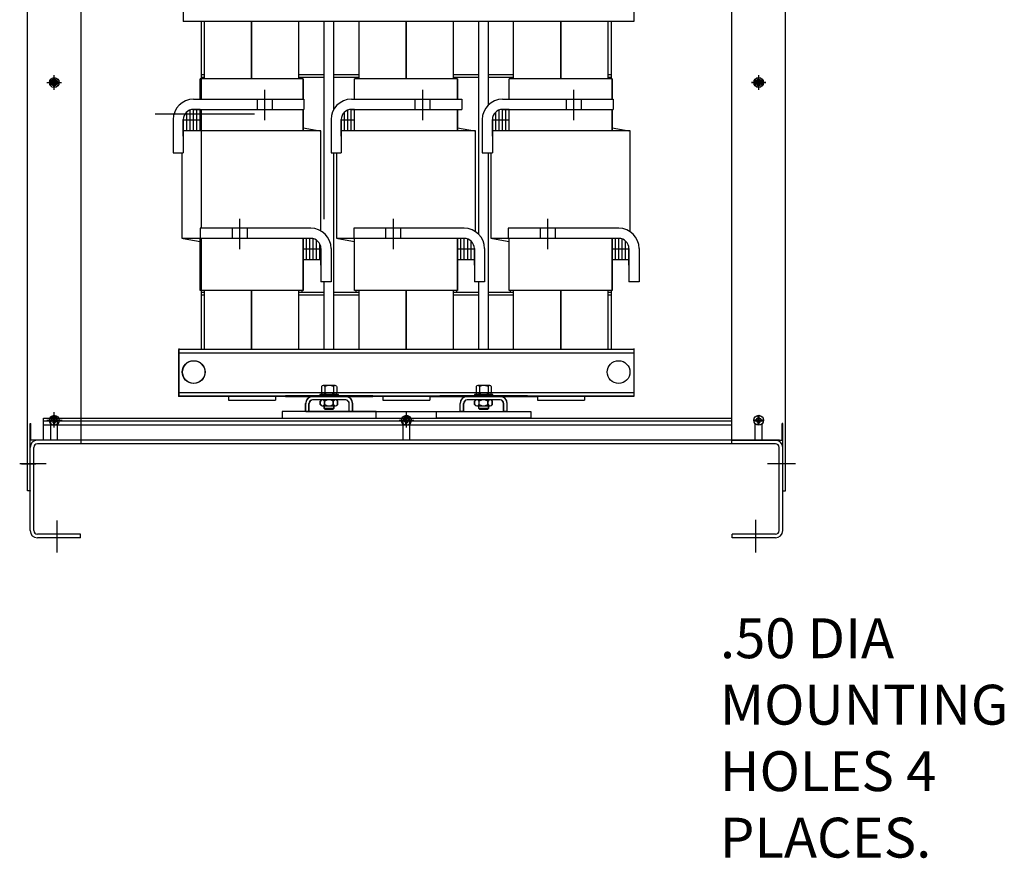
# Model space of a CAD drawing. Extents: x 127 to 281, y 22 to 107.
# Drawn here: x 127 to 164, y 22 to 53 of the extents above; entities that cross this region are included whole.
import ezdxf

# ---------------------------------------------------------------- set-up
doc = ezdxf.new("R2010")
doc.units = 0
doc.header["$MEASUREMENT"] = 0
doc.layers.get('0').update_dxf_attribs({"linetype": 'CONTINUOUS'})
doc.styles.add('MASTER', font='romans', dxfattribs={"width": 0.8})

msp = doc.modelspace()

# ---------------------------------------------------------------- linework, layer by layer
at = {"color": 7}
for p, q in [((127.37, 35.704), (127.37, 69.804)), ((155.58, 35.704), (155.58, 69.804)), ((129.37, 37.455), (129.37, 68.453)), ((153.58, 37.455), (153.58, 68.453)), ((149.93, 54.912), (149.93, 53.162)), ((133.173, 53.537), (133.173, 53.162)), ((149.93, 53.162), (133.173, 53.162)), ((133.838, 53.162), (133.838, 51.309)), ((133.963, 51.032), (133.963, 53.162)), ((135.713, 51.032), (135.713, 53.162)), ((135.713, 53.162), (135.713, 51.032)), ((137.463, 53.162), (137.463, 51.032)), ((138.4, 53.162), (138.4, 45.813)), ((138.775, 49.892), (138.775, 53.162)), ((144.293, 53.162), (138.923, 53.162)), ((144.293, 53.162), (139.173, 53.162)), ((139.713, 51.032), (139.713, 53.162)), ((141.463, 51.032), (141.463, 53.162)), ((141.463, 53.162), (141.463, 51.032)), ((143.213, 53.162), (143.213, 51.032)), ((144.15, 53.162), (144.15, 45.26)), ((144.525, 50.06), (144.525, 53.162)), ((149.93, 53.162), (144.673, 53.162)), ((145.463, 51.032), (145.463, 53.162)), ((147.213, 51.032), (147.213, 53.162)), ((147.213, 53.162), (147.213, 51.032)), ((148.963, 53.162), (148.963, 51.032)), ((149.088, 53.162), (149.088, 51.032)), ((133.838, 51.309), (133.838, 50.272)), ((128.35, 50.912), (128.35, 51.075)), ((128.369, 50.623), (128.369, 51.163)), ((128.39, 50.912), (128.39, 51.075)), ((137.628, 51.032), (133.798, 51.032)), ((137.628, 51.032), (133.798, 51.032)), ((133.798, 50.272), (133.798, 51.032)), ((133.838, 51.192), (133.963, 51.192)), ((133.838, 51.092), (133.838, 51.032)), ((133.838, 51.092), (133.963, 51.092)), ((137.463, 51.192), (138.4, 51.192)), ((137.463, 51.092), (138.4, 51.092)), ((137.588, 51.092), (137.588, 51.032)), ((137.628, 50.272), (137.628, 51.032)), ((137.628, 51.032), (137.628, 50.272)), ((138.775, 51.192), (139.713, 51.192)), ((138.775, 51.092), (139.713, 51.092)), ((143.378, 51.032), (139.548, 51.032)), ((139.548, 50.272), (139.548, 51.032)), ((139.588, 51.092), (139.588, 51.032)), ((143.213, 51.192), (144.15, 51.192)), ((143.213, 51.092), (144.15, 51.092)), ((143.338, 51.092), (143.338, 51.032)), ((143.378, 50.272), (143.378, 51.032)), ((143.378, 51.032), (143.378, 50.272)), ((144.525, 51.192), (145.463, 51.192)), ((144.525, 51.092), (145.463, 51.092)), ((149.128, 51.032), (145.298, 51.032)), ((149.128, 51.032), (145.298, 51.032)), ((145.298, 50.272), (145.298, 51.032)), ((145.338, 51.092), (145.338, 51.032)), ((148.963, 51.192), (149.088, 51.192)), ((148.963, 51.092), (149.088, 51.092)), ((149.088, 51.092), (149.088, 51.032)), ((149.128, 50.272), (149.128, 51.032)), ((149.128, 51.032), (149.128, 50.272)), ((154.56, 50.913), (154.56, 51.075)), ((154.58, 50.623), (154.58, 51.163)), ((154.6, 50.913), (154.6, 51.075)), ((128.099, 50.893), (128.639, 50.893)), ((128.1, 50.892), (128.64, 50.892)), ((128.1, 50.892), (128.64, 50.892)), ((128.187, 50.912), (128.35, 50.912)), ((128.187, 50.872), (128.35, 50.872)), ((128.35, 50.71), (128.35, 50.872)), ((128.39, 50.912), (128.552, 50.912)), ((128.39, 50.872), (128.552, 50.872)), ((128.39, 50.71), (128.39, 50.872)), ((136.196, 50.621), (136.196, 49.496)), ((142.071, 50.621), (142.071, 49.496)), ((147.696, 50.621), (147.696, 49.496)), ((154.31, 50.893), (154.85, 50.893)), ((154.85, 50.892), (154.31, 50.892)), ((154.85, 50.892), (154.31, 50.892)), ((154.397, 50.913), (154.56, 50.913)), ((154.397, 50.873), (154.56, 50.873)), ((154.56, 50.71), (154.56, 50.873)), ((154.6, 50.913), (154.762, 50.913)), ((154.6, 50.873), (154.762, 50.873)), ((154.6, 50.71), (154.6, 50.873)), ((133.553, 50.272), (137.663, 50.272)), ((135.916, 50.272), (135.916, 49.892)), ((136.476, 50.272), (136.476, 49.892)), ((137.663, 50.272), (137.663, 49.892)), ((139.428, 50.272), (143.538, 50.272)), ((141.791, 50.272), (141.791, 49.892)), ((142.351, 50.272), (142.351, 49.892)), ((143.538, 50.272), (143.538, 49.892)), ((145.053, 50.272), (149.163, 50.272)), ((147.416, 50.272), (147.416, 49.892)), ((147.976, 50.272), (147.976, 49.892)), ((149.163, 50.272), (149.163, 49.892)), ((133.423, 49.092), (133.423, 49.892)), ((133.548, 49.892), (136.196, 49.892)), ((133.798, 49.892), (133.548, 49.892)), ((133.548, 49.092), (133.548, 49.892)), ((133.553, 49.892), (137.663, 49.892)), ((133.673, 49.092), (133.673, 49.892)), ((133.798, 49.092), (133.798, 49.892)), ((133.838, 49.892), (133.838, 45.472)), ((137.628, 49.892), (137.628, 49.092)), ((137.628, 49.092), (137.628, 49.892)), ((139.298, 49.092), (139.298, 49.869)), ((139.423, 49.092), (139.423, 49.892)), ((139.428, 49.892), (143.538, 49.892)), ((139.428, 49.892), (142.071, 49.892)), ((139.548, 49.892), (139.428, 49.892)), ((139.548, 49.092), (139.548, 49.892)), ((143.378, 49.892), (143.378, 49.092)), ((143.378, 49.092), (143.378, 49.892)), ((144.923, 49.092), (144.923, 49.869)), ((145.048, 49.092), (145.048, 49.892)), ((145.053, 49.892), (147.696, 49.892)), ((145.053, 49.892), (149.163, 49.892)), ((145.298, 49.892), (145.053, 49.892)), ((145.173, 49.092), (145.173, 49.892)), ((145.298, 49.092), (145.298, 49.892)), ((149.128, 49.892), (149.128, 49.092)), ((149.128, 49.092), (149.128, 49.892)), ((135.825, 49.712), (132.13, 49.712)), ((132.793, 49.512), (132.793, 48.272)), ((133.173, 49.512), (133.173, 48.272)), ((133.173, 48.892), (133.173, 49.512)), ((133.173, 49.092), (133.173, 49.512)), ((133.798, 49.492), (133.173, 49.492)), ((133.298, 49.092), (133.298, 49.794)), ((138.668, 49.512), (138.668, 48.272)), ((139.048, 49.512), (139.048, 48.272)), ((139.048, 48.892), (139.048, 49.512)), ((139.048, 49.092), (139.048, 49.512)), ((139.548, 49.492), (139.048, 49.492)), ((139.173, 49.092), (139.173, 49.794)), ((144.293, 49.512), (144.293, 48.272)), ((144.673, 48.892), (144.673, 49.512)), ((144.673, 49.512), (144.673, 48.272)), ((144.673, 49.092), (144.673, 49.512)), ((145.298, 49.492), (144.673, 49.492)), ((144.798, 49.092), (144.798, 49.794)), ((138.293, 49.092), (133.173, 49.092)), ((137.628, 49.092), (133.798, 49.092)), ((137.628, 49.205), (138.253, 49.092)), ((138.293, 45.371), (138.293, 49.092)), ((144.043, 49.092), (139.048, 49.092)), ((143.378, 49.092), (139.548, 49.092)), ((143.378, 49.205), (144.003, 49.092)), ((144.043, 45.346), (144.043, 49.092)), ((149.793, 49.092), (144.673, 49.092)), ((149.128, 49.092), (145.298, 49.092)), ((149.128, 49.205), (149.753, 49.092)), ((149.793, 45.346), (149.793, 49.092)), ((132.793, 48.272), (133.173, 48.272)), ((133.133, 45.092), (133.133, 48.272)), ((138.668, 48.272), (139.048, 48.272)), ((138.775, 40.962), (138.775, 48.272)), ((138.883, 45.092), (138.883, 48.272)), ((144.293, 48.272), (144.673, 48.272)), ((144.525, 40.962), (144.525, 48.272)), ((144.633, 45.092), (144.633, 48.272)), ((135.269, 45.821), (135.269, 44.696)), ((140.979, 45.821), (140.979, 44.696)), ((146.729, 45.821), (146.729, 44.696)), ((137.913, 45.472), (133.803, 45.472)), ((133.803, 45.472), (133.803, 45.092)), ((134.989, 45.472), (134.989, 45.092)), ((135.549, 45.472), (135.549, 45.092)), ((143.623, 45.472), (139.513, 45.472)), ((139.513, 45.472), (139.513, 45.092)), ((140.699, 45.472), (140.699, 45.092)), ((141.259, 45.472), (141.259, 45.092)), ((149.373, 45.472), (145.263, 45.472)), ((145.263, 45.472), (145.263, 45.092)), ((146.449, 45.472), (146.449, 45.092)), ((147.009, 45.472), (147.009, 45.092)), ((137.628, 45.092), (133.133, 45.092)), ((133.173, 45.092), (133.798, 44.98)), ((133.798, 43.152), (133.798, 45.092)), ((137.628, 45.092), (133.798, 45.092)), ((133.798, 44.982), (133.798, 45.092)), ((137.913, 45.092), (133.803, 45.092)), ((133.838, 45.092), (133.838, 41.183)), ((137.913, 45.092), (135.269, 45.092)), ((137.913, 45.092), (135.461, 45.092)), ((137.913, 45.092), (135.461, 45.092)), ((137.628, 43.152), (137.628, 45.092)), ((137.628, 45.092), (137.628, 43.152)), ((137.753, 44.292), (137.753, 45.092)), ((137.878, 44.292), (137.878, 45.092)), ((138.003, 44.292), (138.003, 45.092)), ((143.378, 45.092), (138.883, 45.092)), ((138.923, 45.092), (139.548, 44.98)), ((143.623, 45.092), (139.513, 45.092)), ((143.378, 45.092), (139.548, 45.092)), ((139.548, 43.152), (139.548, 45.092)), ((139.548, 44.982), (139.548, 45.092)), ((143.623, 45.092), (140.979, 45.092)), ((143.623, 45.092), (141.211, 45.092)), ((143.623, 45.092), (141.211, 45.092)), ((143.378, 43.152), (143.378, 45.092)), ((143.378, 45.092), (143.378, 43.152)), ((143.503, 44.292), (143.503, 45.092)), ((143.628, 44.292), (143.628, 45.092)), ((143.753, 44.292), (143.753, 45.069)), ((149.128, 45.092), (144.633, 45.092)), ((144.673, 45.092), (145.298, 44.98)), ((149.373, 45.092), (145.263, 45.092)), ((149.128, 45.092), (145.298, 45.092)), ((145.298, 43.152), (145.298, 45.092)), ((145.298, 44.982), (145.298, 45.092)), ((149.373, 45.092), (146.729, 45.092)), ((149.373, 45.092), (146.961, 45.092)), ((149.373, 45.092), (146.961, 45.092)), ((149.128, 43.152), (149.128, 45.092)), ((149.128, 45.092), (149.128, 43.152)), ((149.253, 44.292), (149.253, 45.092)), ((149.378, 44.292), (149.378, 45.092)), ((149.503, 44.292), (149.503, 45.069)), ((138.128, 44.292), (138.128, 45.026)), ((138.253, 44.292), (138.253, 44.882)), ((138.293, 44.092), (138.293, 44.712)), ((138.293, 44.712), (138.293, 43.472)), ((138.673, 44.712), (138.673, 43.472)), ((143.878, 44.292), (143.878, 44.994)), ((144.003, 44.092), (144.003, 44.712)), ((144.003, 44.712), (144.003, 43.472)), ((144.003, 44.292), (144.003, 44.712)), ((144.383, 44.712), (144.383, 43.472)), ((149.628, 44.292), (149.628, 44.994)), ((149.753, 44.712), (149.753, 43.472)), ((149.753, 44.092), (149.753, 44.712)), ((149.753, 44.292), (149.753, 44.712)), ((150.133, 44.712), (150.133, 43.472)), ((138.253, 44.692), (137.628, 44.692)), ((144.003, 44.692), (143.378, 44.692)), ((149.753, 44.692), (149.128, 44.692)), ((138.253, 44.292), (137.628, 44.292)), ((144.003, 44.292), (143.378, 44.292)), ((149.753, 44.292), (149.128, 44.292)), ((138.673, 43.472), (138.293, 43.472)), ((138.4, 43.472), (138.4, 40.962)), ((144.383, 43.472), (144.003, 43.472)), ((144.15, 43.472), (144.15, 40.962)), ((150.133, 43.472), (149.753, 43.472)), ((137.628, 43.152), (133.798, 43.152)), ((137.628, 43.152), (133.798, 43.152)), ((137.628, 43.152), (133.798, 43.152)), ((133.838, 43.152), (133.838, 43.092)), ((133.838, 43.152), (133.838, 43.092)), ((133.838, 43.092), (133.838, 40.962)), ((133.838, 43.092), (133.963, 43.092)), ((133.838, 42.992), (133.963, 42.992)), ((133.963, 40.962), (133.963, 43.152)), ((135.713, 40.962), (135.713, 43.152)), ((135.713, 43.152), (135.713, 40.962)), ((135.713, 40.962), (135.713, 43.152)), ((135.713, 43.122), (135.713, 40.962)), ((135.713, 40.962), (135.713, 43.122)), ((135.713, 43.122), (135.713, 40.962)), ((137.463, 43.152), (137.463, 40.962)), ((137.463, 43.092), (138.4, 43.092)), ((137.463, 43.092), (137.588, 43.092)), ((137.463, 43.092), (137.588, 43.092)), ((137.463, 42.992), (138.4, 42.992)), ((137.588, 43.152), (137.588, 43.092)), ((138.775, 43.092), (139.713, 43.092)), ((138.775, 42.992), (139.713, 42.992)), ((143.378, 43.152), (139.548, 43.152)), ((143.378, 43.152), (139.548, 43.152)), ((139.588, 43.152), (139.588, 43.092)), ((139.713, 40.962), (139.713, 43.152)), ((141.463, 40.962), (141.463, 43.152)), ((141.463, 43.152), (141.463, 40.962)), ((141.463, 40.962), (141.463, 43.152)), ((141.463, 43.122), (141.463, 40.962)), ((141.463, 40.962), (141.463, 43.122)), ((141.463, 43.122), (141.463, 40.962)), ((143.213, 43.152), (143.213, 40.962)), ((143.213, 43.092), (144.15, 43.092)), ((143.213, 43.092), (143.338, 43.092)), ((143.213, 42.992), (144.15, 42.992)), ((143.338, 43.152), (143.338, 43.092)), ((144.525, 43.092), (145.463, 43.092)), ((144.525, 42.992), (145.463, 42.992)), ((149.128, 43.152), (145.298, 43.152)), ((145.338, 43.152), (145.338, 43.092)), ((145.463, 40.962), (145.463, 43.152)), ((147.213, 40.962), (147.213, 43.152)), ((147.213, 43.152), (147.213, 40.962)), ((147.213, 40.962), (147.213, 43.152)), ((147.213, 43.122), (147.213, 40.962)), ((147.213, 40.962), (147.213, 43.122)), ((147.213, 43.122), (147.213, 40.962)), ((148.963, 43.152), (148.963, 40.962)), ((148.963, 43.092), (149.088, 43.092)), ((148.963, 42.992), (149.088, 42.992)), ((149.088, 43.152), (149.088, 40.962)), ((149.93, 40.962), (132.995, 40.962)), ((132.995, 40.962), (132.995, 39.212)), ((149.93, 40.828), (132.995, 40.828)), ((133.005, 40.992), (133.005, 39.242)), ((144.003, 40.962), (138.633, 40.962)), ((144.003, 40.828), (138.633, 40.828)), ((149.93, 40.962), (144.383, 40.962)), ((149.93, 40.828), (144.383, 40.828)), ((149.93, 40.962), (149.93, 39.212)), ((149.93, 40.962), (149.93, 39.212)), ((149.94, 40.992), (149.94, 39.242)), ((138.317, 39.58), (138.317, 39.33)), ((138.819, 39.623), (138.376, 39.623)), ((138.435, 39.58), (138.435, 39.33)), ((138.76, 39.58), (138.76, 39.33)), ((138.879, 39.58), (138.879, 39.33)), ((144.069, 39.58), (144.069, 39.33)), ((144.572, 39.623), (144.128, 39.623)), ((144.188, 39.58), (144.188, 39.33)), ((144.513, 39.58), (144.513, 39.33)), ((144.631, 39.58), (144.631, 39.33)), ((149.93, 39.346), (132.995, 39.346)), ((149.93, 39.212), (132.995, 39.212)), ((133.005, 39.242), (149.94, 39.242)), ((133.85, 39.242), (134.85, 39.242)), ((134.85, 39.242), (134.85, 39.077)), ((136.6, 39.242), (140.6, 39.242)), ((136.6, 39.242), (136.6, 39.077)), ((139.713, 39.212), (137.463, 39.212)), ((139.208, 39.212), (137.978, 39.212)), ((139.218, 39.212), (137.988, 39.212)), ((138.942, 39.286), (138.254, 39.286)), ((138.254, 39.286), (138.254, 39.242)), ((138.254, 39.242), (138.942, 39.242)), ((138.598, 39.242), (138.504, 39.286)), ((138.692, 39.242), (138.598, 39.286)), ((138.942, 39.242), (138.942, 39.286)), ((139.713, 39.212), (139.588, 39.212)), ((140.6, 39.242), (140.6, 39.077)), ((142.35, 39.242), (146.35, 39.242)), ((142.35, 39.242), (142.35, 39.077)), ((142.35, 39.217), (146.35, 39.217)), ((145.463, 39.212), (143.213, 39.212)), ((144.958, 39.212), (143.728, 39.212)), ((144.968, 39.212), (143.738, 39.212)), ((144.694, 39.286), (144.006, 39.286)), ((144.006, 39.286), (144.006, 39.242)), ((144.006, 39.242), (144.694, 39.242)), ((144.35, 39.242), (144.256, 39.286)), ((144.444, 39.242), (144.35, 39.286)), ((144.694, 39.242), (144.694, 39.286)), ((145.463, 39.212), (145.338, 39.212)), ((146.35, 39.242), (146.35, 39.077)), ((148.1, 39.242), (149.1, 39.242)), ((148.1, 39.242), (149.1, 39.242)), ((148.1, 39.242), (148.1, 39.077)), ((134.85, 39.077), (136.6, 39.077)), ((137.718, 38.652), (137.718, 38.952)), ((137.728, 38.652), (137.728, 38.952)), ((137.848, 38.652), (137.848, 38.952)), ((137.858, 38.652), (137.858, 38.952)), ((139.208, 39.082), (137.978, 39.082)), ((139.218, 39.082), (137.988, 39.082)), ((138.263, 38.914), (138.263, 39.039)), ((138.273, 38.914), (138.273, 39.039)), ((138.831, 39.082), (138.344, 39.082)), ((138.344, 38.87), (138.831, 38.87)), ((138.841, 39.082), (138.354, 39.082)), ((138.354, 38.87), (138.841, 38.87)), ((138.4, 38.87), (138.4, 38.784)), ((138.41, 38.87), (138.41, 38.784)), ((138.425, 38.914), (138.425, 39.039)), ((138.435, 38.914), (138.435, 39.039)), ((138.75, 38.914), (138.75, 39.039)), ((138.76, 38.914), (138.76, 39.039)), ((138.775, 38.784), (138.775, 38.87)), ((138.785, 38.784), (138.785, 38.87)), ((138.912, 38.914), (138.912, 39.039)), ((138.922, 38.914), (138.922, 39.039)), ((139.338, 38.652), (139.338, 38.952)), ((139.348, 38.652), (139.348, 38.952)), ((139.468, 38.652), (139.468, 38.952)), ((139.478, 38.652), (139.478, 38.952)), ((140.6, 39.077), (142.35, 39.077)), ((143.468, 38.652), (143.468, 38.952)), ((143.478, 38.652), (143.478, 38.952)), ((143.598, 38.652), (143.598, 38.952)), ((143.608, 38.652), (143.608, 38.952)), ((144.958, 39.082), (143.728, 39.082)), ((144.968, 39.082), (143.738, 39.082)), ((144.013, 38.914), (144.013, 39.039)), ((144.023, 38.914), (144.023, 39.039)), ((144.581, 39.082), (144.094, 39.082)), ((144.094, 38.87), (144.581, 38.87)), ((144.591, 39.082), (144.104, 39.082)), ((144.104, 38.87), (144.591, 38.87)), ((144.15, 38.87), (144.15, 38.784)), ((144.16, 38.87), (144.16, 38.784)), ((144.175, 38.914), (144.175, 39.039)), ((144.185, 38.914), (144.185, 39.039)), ((144.5, 38.914), (144.5, 39.039)), ((144.51, 38.914), (144.51, 39.039)), ((144.525, 38.784), (144.525, 38.87)), ((144.535, 38.784), (144.535, 38.87)), ((144.662, 38.914), (144.662, 39.039)), ((144.672, 38.914), (144.672, 39.039)), ((145.088, 38.652), (145.088, 38.952)), ((145.098, 38.652), (145.098, 38.952)), ((145.218, 38.652), (145.218, 38.952)), ((145.228, 38.652), (145.228, 38.952)), ((146.35, 39.077), (148.1, 39.077)), ((128.35, 38.349), (128.35, 38.512)), ((128.35, 38.349), (128.35, 38.512)), ((128.369, 38.085), (128.369, 38.625)), ((128.37, 38.089), (128.37, 38.629)), ((128.37, 38.059), (128.37, 38.599)), ((128.39, 38.349), (128.39, 38.512)), ((128.39, 38.349), (128.39, 38.512)), ((137.848, 38.652), (137.718, 38.652)), ((137.858, 38.652), (137.728, 38.652)), ((137.728, 38.652), (145.77, 38.652)), ((138.4, 38.784), (138.438, 38.745)), ((138.4, 38.784), (138.775, 38.784)), ((138.41, 38.784), (138.448, 38.745)), ((138.41, 38.784), (138.785, 38.784)), ((138.438, 38.745), (138.737, 38.745)), ((138.448, 38.745), (138.747, 38.745)), ((138.737, 38.745), (138.775, 38.784)), ((138.747, 38.745), (138.785, 38.784)), ((139.468, 38.652), (139.338, 38.652)), ((139.478, 38.652), (139.348, 38.652)), ((141.455, 38.35), (141.455, 38.512)), ((141.455, 38.35), (141.455, 38.512)), ((141.475, 38.085), (141.475, 38.625)), ((141.475, 38.06), (141.475, 38.6)), ((141.495, 38.35), (141.495, 38.512)), ((141.495, 38.35), (141.495, 38.512)), ((143.598, 38.652), (143.468, 38.652)), ((143.608, 38.652), (143.478, 38.652)), ((144.15, 38.784), (144.188, 38.745)), ((144.15, 38.784), (144.525, 38.784)), ((144.16, 38.784), (144.198, 38.745)), ((144.16, 38.784), (144.535, 38.784)), ((144.188, 38.745), (144.487, 38.745)), ((144.198, 38.745), (144.497, 38.745)), ((144.487, 38.745), (144.525, 38.784)), ((144.497, 38.745), (144.535, 38.784)), ((145.218, 38.652), (145.088, 38.652)), ((145.228, 38.652), (145.098, 38.652)), ((154.56, 38.35), (154.56, 38.512)), ((154.56, 38.35), (154.56, 38.512)), ((154.6, 38.35), (154.6, 38.512)), ((154.6, 38.35), (154.6, 38.512)), ((127.475, 37.589), (127.475, 38.212)), ((127.475, 38.212), (127.495, 38.212)), ((127.495, 37.589), (127.495, 38.212)), ((127.974, 38.302), (153.58, 38.302)), ((127.974, 38.152), (153.58, 38.152)), ((128.1, 38.329), (128.64, 38.329)), ((128.1, 38.329), (128.64, 38.329)), ((128.129, 38.33), (128.669, 38.33)), ((128.187, 38.349), (128.35, 38.349)), ((128.187, 38.349), (128.35, 38.349)), ((128.187, 38.309), (128.35, 38.309)), ((128.187, 38.309), (128.35, 38.309)), ((128.244, 37.59), (128.244, 38.33)), ((128.244, 37.59), (128.244, 38.33)), ((128.35, 38.147), (128.35, 38.309)), ((128.35, 38.147), (128.35, 38.309)), ((128.39, 38.349), (128.552, 38.349)), ((128.39, 38.349), (128.552, 38.349)), ((128.39, 38.147), (128.39, 38.309)), ((128.39, 38.147), (128.39, 38.309)), ((128.39, 38.309), (128.552, 38.309)), ((128.39, 38.309), (128.552, 38.309)), ((128.494, 37.59), (128.494, 38.33)), ((128.494, 37.59), (128.494, 38.33)), ((141.205, 38.33), (141.745, 38.33)), ((141.205, 38.33), (141.745, 38.33)), ((141.292, 38.35), (141.455, 38.35)), ((141.292, 38.35), (141.455, 38.35)), ((141.292, 38.31), (141.455, 38.31)), ((141.292, 38.31), (141.455, 38.31)), ((141.35, 37.59), (141.35, 38.33)), ((141.35, 37.59), (141.35, 38.33)), ((141.455, 38.147), (141.455, 38.31)), ((141.455, 38.147), (141.455, 38.31)), ((141.495, 38.35), (141.657, 38.35)), ((141.495, 38.35), (141.657, 38.35)), ((141.495, 38.31), (141.657, 38.31)), ((141.495, 38.31), (141.657, 38.31)), ((141.495, 38.147), (141.495, 38.31)), ((141.495, 38.147), (141.495, 38.31)), ((141.6, 37.59), (141.6, 38.33)), ((141.6, 37.59), (141.6, 38.33)), ((154.397, 38.35), (154.56, 38.35)), ((154.397, 38.35), (154.56, 38.35)), ((154.397, 38.31), (154.56, 38.31)), ((154.397, 38.31), (154.56, 38.31)), ((154.455, 37.59), (154.455, 38.197)), ((154.455, 37.59), (154.455, 38.197)), ((154.56, 38.147), (154.56, 38.31)), ((154.56, 38.147), (154.56, 38.31)), ((154.6, 38.35), (154.762, 38.35)), ((154.6, 38.35), (154.762, 38.35)), ((154.6, 38.147), (154.6, 38.31)), ((154.6, 38.31), (154.762, 38.31)), ((154.6, 38.147), (154.6, 38.31)), ((154.6, 38.31), (154.762, 38.31)), ((154.705, 37.59), (154.705, 38.197)), ((154.705, 37.59), (154.705, 38.197)), ((155.455, 37.589), (155.455, 38.212)), ((155.475, 38.212), (155.455, 38.212)), ((155.475, 37.589), (155.475, 38.212)), ((127.475, 35.704), (127.475, 37.589)), ((129.37, 37.589), (127.495, 37.589)), ((128.244, 37.59), (127.599, 37.59)), ((129.428, 37.589), (127.744, 37.589)), ((155.206, 37.455), (127.744, 37.455)), ((154.455, 37.59), (141.6, 37.59)), ((154.455, 37.59), (141.6, 37.59)), ((146.35, 37.59), (141.6, 37.59)), ((155.206, 37.589), (153.522, 37.589)), ((153.58, 37.589), (155.455, 37.589)), ((155.35, 37.59), (154.705, 37.59)), ((155.475, 35.704), (155.475, 37.589)), ((127.475, 34.223), (127.475, 37.32)), ((127.475, 34.223), (127.475, 37.32)), ((127.609, 34.223), (127.609, 37.32)), ((155.34, 34.223), (155.34, 37.32)), ((155.475, 34.223), (155.475, 37.32)), ((128.07, 36.704), (127.085, 36.704)), ((127.15, 36.704), (127.69, 36.704)), ((155.956, 36.704), (154.912, 36.704)), ((155.8, 36.704), (155.26, 36.704)), ((127.475, 35.704), (127.37, 35.704)), ((155.475, 35.704), (155.58, 35.704)), ((128.475, 33.405), (128.475, 34.596)), ((154.475, 33.405), (154.475, 34.618)), ((129.35, 34.089), (127.744, 34.089)), ((129.35, 33.954), (129.35, 34.089)), ((153.6, 33.954), (153.6, 34.089)), ((155.206, 34.089), (153.6, 34.089)), ((129.35, 33.954), (127.744, 33.954)), ((155.206, 33.954), (153.6, 33.954))]:
    msp.add_line(p, q, dxfattribs=at)
for points in [[(136.973, 39.212), (140.223, 39.212), (140.223, 39.242), (136.973, 39.242)], [(142.723, 39.212), (145.973, 39.212), (145.973, 39.242), (142.723, 39.242)], [(136.848, 38.652), (136.848, 38.402), (140.352, 38.402), (140.352, 38.652)], [(146.102, 38.652), (146.102, 38.402), (142.598, 38.402), (142.598, 38.652)]]:
    msp.add_lwpolyline(points, close=True, dxfattribs=at)
msp.add_lwpolyline([(153.58, 37.59), (127.974, 37.59), (127.974, 38.402), (153.58, 38.402)], dxfattribs=at)
for centre, radius in [((128.37, 50.892), 0.182), ((128.369, 50.893), 0.125), ((128.37, 50.892), 0.0885), ((154.58, 50.893), 0.182), ((154.58, 50.893), 0.125), ((154.58, 50.892), 0.0885), ((133.555, 40.122), 0.422), ((133.565, 40.122), 0.422), ((149.37, 40.122), 0.422), ((149.37, 40.122), 0.422), ((128.37, 38.329), 0.182), ((128.37, 38.329), 0.182), ((141.475, 38.33), 0.182), ((141.475, 38.33), 0.182), ((154.58, 38.33), 0.182), ((154.58, 38.33), 0.182), ((128.37, 38.329), 0.0885), ((128.37, 38.329), 0.0885), ((141.475, 38.33), 0.0885), ((141.475, 38.33), 0.0885), ((154.58, 38.329), 0.0885), ((154.58, 38.329), 0.0885)]:
    msp.add_circle(centre, radius, dxfattribs=at)
for centre, radius, start, end in [((133.553, 49.512), 0.76, 90, 180), ((139.428, 49.512), 0.76, 90, 180), ((145.053, 49.512), 0.76, 90, 180), ((133.553, 49.512), 0.38, 90, 180), ((139.428, 49.512), 0.38, 90, 180), ((145.053, 49.512), 0.38, 90, 180), ((137.913, 44.712), 0.76, 0, 90), ((143.623, 44.712), 0.76, 0, 90), ((149.373, 44.712), 0.76, 0, 90), ((137.913, 44.712), 0.38, 0, 90), ((143.623, 44.712), 0.38, 0, 90), ((149.373, 44.712), 0.38, 0, 90), ((138.376, 39.561), 0.0622, 17.4729, 162.5271), ((138.598, 39.299), 0.325, 60, 120), ((138.819, 39.561), 0.0622, 17.4729, 162.5271), ((144.128, 39.561), 0.0622, 17.4729, 162.5271), ((144.35, 39.299), 0.325, 60, 120), ((144.572, 39.561), 0.0622, 17.4729, 162.5271), ((137.978, 38.952), 0.26, 90, 180), ((137.988, 38.952), 0.26, 90, 180), ((138.376, 39.349), 0.0622, 197.4729, 342.5271), ((138.598, 39.611), 0.325, 240, 300), ((138.819, 39.349), 0.0622, 197.4729, 342.5271), ((139.208, 38.952), 0.26, 0, 90), ((139.218, 38.952), 0.26, 0, 90), ((143.728, 38.952), 0.26, 90, 180), ((143.738, 38.952), 0.26, 90, 180), ((144.128, 39.349), 0.0622, 197.4729, 342.5271), ((144.35, 39.611), 0.325, 240, 300), ((144.572, 39.349), 0.0622, 197.4729, 342.5271), ((144.958, 38.952), 0.26, 0, 90), ((144.968, 38.952), 0.26, 0, 90), ((137.978, 38.952), 0.13, 90, 180), ((137.988, 38.952), 0.13, 90, 180), ((138.344, 38.985), 0.0975, 33.6264, 146.3736), ((138.344, 38.968), 0.0975, 213.6264, 326.3736), ((138.354, 38.985), 0.0975, 33.6264, 146.3736), ((138.354, 38.968), 0.0975, 213.6264, 326.3736), ((138.588, 38.758), 0.325, 60, 120), ((138.588, 39.195), 0.325, 240, 300), ((138.598, 38.758), 0.325, 60, 120), ((138.598, 39.195), 0.325, 240, 300), ((138.831, 38.985), 0.0975, 33.6264, 146.3736), ((138.831, 38.968), 0.0975, 213.6264, 326.3736), ((138.841, 38.985), 0.0975, 33.6264, 146.3736), ((138.841, 38.968), 0.0975, 213.6264, 326.3736), ((139.208, 38.952), 0.13, 0, 90), ((139.218, 38.952), 0.13, 0, 90), ((143.728, 38.952), 0.13, 90, 180), ((143.738, 38.952), 0.13, 90, 180), ((144.094, 38.985), 0.0975, 33.6264, 146.3736), ((144.094, 38.968), 0.0975, 213.6264, 326.3736), ((144.104, 38.985), 0.0975, 33.6264, 146.3736), ((144.104, 38.968), 0.0975, 213.6264, 326.3736), ((144.338, 38.758), 0.325, 60, 120), ((144.338, 39.195), 0.325, 240, 300), ((144.348, 38.758), 0.325, 60, 120), ((144.348, 39.195), 0.325, 240, 300), ((144.581, 38.985), 0.0975, 33.6264, 146.3736), ((144.581, 38.968), 0.0975, 213.6264, 326.3736), ((144.591, 38.985), 0.0975, 33.6264, 146.3736), ((144.591, 38.968), 0.0975, 213.6264, 326.3736), ((144.958, 38.952), 0.13, 0, 90), ((144.968, 38.952), 0.13, 0, 90), ((128.369, 38.33), 0.125, 0, 180), ((128.369, 38.33), 0.125, 0, 180), ((141.475, 38.33), 0.125, 0, 180), ((141.475, 38.33), 0.125, 0, 180), ((127.744, 37.32), 0.269, 90, 180), ((127.744, 37.32), 0.135, 90, 180), ((155.206, 37.32), 0.269, 360, 90), ((155.206, 37.32), 0.135, 360, 90), ((127.744, 34.223), 0.269, 180, 270), ((127.744, 34.223), 0.135, 180, 270), ((155.206, 34.223), 0.269, 270, 0), ((155.206, 34.223), 0.135, 270, 0)]:
    msp.add_arc(centre, radius, start, end, dxfattribs=at)
for p in [(128.37, 50.892), (154.58, 50.892), (128.37, 38.329), (128.37, 38.329), (128.37, 38.329), (128.37, 38.329), (128.37, 38.329), (128.37, 38.329), (128.37, 38.329), (128.37, 38.329), (154.58, 38.329), (154.58, 38.329), (154.58, 38.329), (154.58, 38.329), (154.58, 38.329), (154.58, 38.329), (154.58, 38.329), (154.58, 38.329), (129.37, 37.589), (129.37, 37.589), (129.37, 37.589), (129.37, 37.589), (153.58, 37.589), (153.58, 37.589), (153.58, 37.589), (153.58, 37.589), (127.475, 35.704), (155.475, 35.704)]:
    msp.add_point(p, dxfattribs=at)

# ---------------------------------------------------------------- texts
at = {"color": 7, "insert": (153.14, 26.51), "char_height": 1.48336, "attachment_point": 4, "style": 'MASTER'}
msp.add_mtext('\\A1;.50 DIA MOUNTING \\PHOLES 4 PLACES.', dxfattribs=at)

doc.saveas('drawing.dxf')
